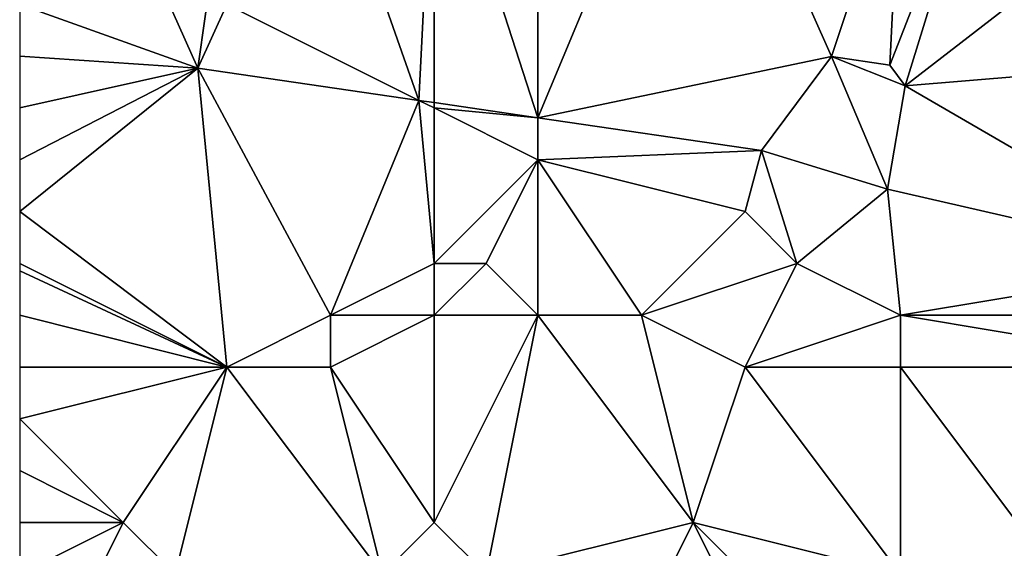
# Model space of a CAD drawing. Units: metres. Extents: x 73750 to 74375, y 354500 to 355000.
# Drawn here: x 73750 to 73769, y 354840 to 354851 of the extents above; entities that cross this region are included whole.
import ezdxf

# ---------------------------------------------------------------- set-up
doc = ezdxf.new("R2010")
doc.units = ezdxf.units.M
doc.layers.add('Terrain', color=15, linetype='Continuous')

msp = doc.modelspace()

# ---------------------------------------------------------------- linework, layer by layer
at = {"layer": 'Terrain'}
for points in [[(73760, 354848.812, 253.437), (73760, 354856, 253.39), (73758, 354855, 253.49), (73760, 354848.812, 253.437)], [(73760, 354848.812, 253.437), (73765.667, 354849.991, 253.317), (73763, 354856, 253.32), (73760, 354848.812, 253.437)], [(73760, 354848.812, 253.437), (73763, 354856, 253.32), (73760, 354856, 253.39), (73760, 354848.812, 253.437)], [(73765.667, 354849.991, 253.317), (73767, 354854, 253.28), (73763, 354856, 253.32), (73765.667, 354849.991, 253.317)], [(73757.706, 354849.147, 253.449), (73758, 354855, 253.49), (73756, 354854, 253.56), (73757.706, 354849.147, 253.449)], [(73758, 354849.104, 253.448), (73758, 354855, 253.49), (73757.706, 354849.147, 253.449), (73758, 354849.104, 253.448)], [(73760, 354848.812, 253.437), (73758, 354855, 253.49), (73758, 354849.104, 253.448), (73760, 354848.812, 253.437)], [(73767.09, 354849.426, 253.319), (73768.799, 354854.976, 253.147), (73766.791, 354849.824, 253.3), (73767.09, 354849.426, 253.319)], [(73766.791, 354849.824, 253.3), (73768.799, 354854.976, 253.147), (73767, 354854, 253.28), (73766.791, 354849.824, 253.3)], [(73767.09, 354849.426, 253.319), (73773, 354854, 253.3), (73768.799, 354854.976, 253.147), (73767.09, 354849.426, 253.319)], [(73757.706, 354849.147, 253.449), (73756, 354854, 253.56), (73754, 354851, 253.58), (73757.706, 354849.147, 253.449)], [(73766.791, 354849.824, 253.3), (73767, 354854, 253.28), (73765.667, 354849.991, 253.317), (73766.791, 354849.824, 253.3)], [(73767.09, 354849.426, 253.319), (73774, 354850, 253.35), (73773, 354854, 253.3), (73767.09, 354849.426, 253.319)], [(73752, 354853, 253.77), (73750, 354851, 253.94), (73753.436, 354849.77, 253.473), (73752, 354853, 253.77)], [(73752, 354853, 253.77), (73753.436, 354849.77, 253.473), (73753.732, 354851.862, 253.465), (73752, 354853, 253.77)], [(73754, 354851, 253.58), (73753.732, 354851.862, 253.465), (73753.436, 354849.77, 253.473), (73754, 354851, 253.58)], [(73750, 354850, 253.85), (73753.436, 354849.77, 253.473), (73750, 354851, 253.94), (73750, 354850, 253.85)], [(73757.706, 354849.147, 253.449), (73754, 354851, 253.58), (73753.436, 354849.77, 253.473), (73757.706, 354849.147, 253.449)], [(73750, 354850, 253.85), (73750, 354849, 253.78), (73753.436, 354849.77, 253.473), (73750, 354850, 253.85)], [(73760, 354848.812, 253.437), (73764.318, 354848.182, 253.413), (73765.667, 354849.991, 253.317), (73760, 354848.812, 253.437)], [(73766.746, 354847.436, 253.436), (73765.667, 354849.991, 253.317), (73764.318, 354848.182, 253.413), (73766.746, 354847.436, 253.436)], [(73766.746, 354847.436, 253.436), (73767.09, 354849.426, 253.319), (73765.667, 354849.991, 253.317), (73766.746, 354847.436, 253.436)], [(73767.09, 354849.426, 253.319), (73766.791, 354849.824, 253.3), (73765.667, 354849.991, 253.317), (73767.09, 354849.426, 253.319)], [(73767.09, 354849.426, 253.319), (73773, 354846, 253.62), (73774, 354850, 253.35), (73767.09, 354849.426, 253.319)], [(73754, 354844, 253.56), (73753.436, 354849.77, 253.473), (73750, 354847, 253.76), (73754, 354844, 253.56)], [(73753.436, 354849.77, 253.473), (73750, 354849, 253.78), (73750, 354848, 253.77), (73753.436, 354849.77, 253.473)], [(73753.436, 354849.77, 253.473), (73750, 354848, 253.77), (73750, 354847, 253.76), (73753.436, 354849.77, 253.473)], [(73754, 354844, 253.56), (73756, 354845, 253.57), (73753.436, 354849.77, 253.473), (73754, 354844, 253.56)], [(73757.706, 354849.147, 253.449), (73753.436, 354849.77, 253.473), (73756, 354845, 253.57), (73757.706, 354849.147, 253.449)], [(73766.746, 354847.436, 253.436), (73773, 354846, 253.62), (73767.09, 354849.426, 253.319), (73766.746, 354847.436, 253.436)], [(73758, 354846, 253.34), (73757.706, 354849.147, 253.449), (73756, 354845, 253.57), (73758, 354846, 253.34)], [(73758, 354846, 253.34), (73758, 354849, 253.6), (73757.706, 354849.147, 253.449), (73758, 354846, 253.34)], [(73758, 354849, 253.6), (73758, 354849.104, 253.448), (73757.706, 354849.147, 253.449), (73758, 354849, 253.6)], [(73758, 354849, 253.6), (73760, 354848.812, 253.437), (73758, 354849.104, 253.448), (73758, 354849, 253.6)], [(73758, 354846, 253.34), (73760, 354848, 253.63), (73758, 354849, 253.6), (73758, 354846, 253.34)], [(73760, 354848, 253.63), (73760, 354848.812, 253.437), (73758, 354849, 253.6), (73760, 354848, 253.63)], [(73760, 354848, 253.63), (73764.318, 354848.182, 253.413), (73760, 354848.812, 253.437), (73760, 354848, 253.63)], [(73764, 354847, 253.7), (73764.318, 354848.182, 253.413), (73760, 354848, 253.63), (73764, 354847, 253.7)], [(73765, 354846, 253.68), (73764.318, 354848.182, 253.413), (73764, 354847, 253.7), (73765, 354846, 253.68)], [(73765, 354846, 253.68), (73766.746, 354847.436, 253.436), (73764.318, 354848.182, 253.413), (73765, 354846, 253.68)], [(73759, 354846, 253.39), (73760, 354848, 253.63), (73758, 354846, 253.34), (73759, 354846, 253.39)], [(73760, 354845, 253.56), (73760, 354848, 253.63), (73759, 354846, 253.39), (73760, 354845, 253.56)], [(73762, 354845, 253.67), (73764, 354847, 253.7), (73760, 354848, 253.63), (73762, 354845, 253.67)], [(73762, 354845, 253.67), (73760, 354848, 253.63), (73760, 354845, 253.56), (73762, 354845, 253.67)], [(73767, 354845, 253.56), (73766.746, 354847.436, 253.436), (73765, 354846, 253.68), (73767, 354845, 253.56)], [(73767, 354845, 253.56), (73773, 354846, 253.62), (73766.746, 354847.436, 253.436), (73767, 354845, 253.56)], [(73754, 354844, 253.56), (73750, 354847, 253.76), (73750, 354846, 253.72), (73754, 354844, 253.56)], [(73762, 354845, 253.67), (73765, 354846, 253.68), (73764, 354847, 253.7), (73762, 354845, 253.67)], [(73754, 354844, 253.56), (73750, 354846, 253.72), (73750, 354845.857, 253.711), (73754, 354844, 253.56)], [(73758, 354845, 253.48), (73758, 354846, 253.34), (73756, 354845, 253.57), (73758, 354845, 253.48)], [(73760, 354845, 253.56), (73759, 354846, 253.39), (73758, 354845, 253.48), (73760, 354845, 253.56)], [(73758, 354845, 253.48), (73759, 354846, 253.39), (73758, 354846, 253.34), (73758, 354845, 253.48)], [(73764, 354844, 253.85), (73765, 354846, 253.68), (73762, 354845, 253.67), (73764, 354844, 253.85)], [(73764, 354844, 253.85), (73767, 354845, 253.56), (73765, 354846, 253.68), (73764, 354844, 253.85)], [(73767, 354845, 253.56), (73773, 354845, 253.78), (73773, 354846, 253.62), (73767, 354845, 253.56)], [(73754, 354844, 253.56), (73750, 354845.857, 253.711), (73750, 354845, 253.66), (73754, 354844, 253.56)], [(73754, 354844, 253.56), (73750, 354845, 253.66), (73750, 354844, 253.61), (73754, 354844, 253.56)], [(73756, 354844, 253.69), (73756, 354845, 253.57), (73754, 354844, 253.56), (73756, 354844, 253.69)], [(73758, 354845, 253.48), (73756, 354845, 253.57), (73756, 354844, 253.69), (73758, 354845, 253.48)], [(73758, 354845, 253.48), (73756, 354844, 253.69), (73758, 354841, 254.37), (73758, 354845, 253.48)], [(73760, 354845, 253.56), (73758, 354845, 253.48), (73758, 354841, 254.37), (73760, 354845, 253.56)], [(73760, 354845, 253.56), (73758, 354841, 254.37), (73759, 354840, 254.45), (73760, 354845, 253.56)], [(73760, 354845, 253.56), (73759, 354840, 254.45), (73763, 354841, 254.35), (73760, 354845, 253.56)], [(73762, 354845, 253.67), (73760, 354845, 253.56), (73763, 354841, 254.35), (73762, 354845, 253.67)], [(73764, 354844, 253.85), (73762, 354845, 253.67), (73763, 354841, 254.35), (73764, 354844, 253.85)], [(73767, 354844, 253.74), (73767, 354845, 253.56), (73764, 354844, 253.85), (73767, 354844, 253.74)], [(73767, 354844, 253.74), (73773, 354844, 254), (73767, 354845, 253.56), (73767, 354844, 253.74)], [(73767, 354845, 253.56), (73773, 354844, 254), (73773, 354845, 253.78), (73767, 354845, 253.56)], [(73754, 354844, 253.56), (73750, 354844, 253.61), (73750, 354843, 253.58), (73754, 354844, 253.56)], [(73754, 354844, 253.56), (73750, 354843, 253.58), (73752, 354841, 253.61), (73754, 354844, 253.56)], [(73754, 354844, 253.56), (73752, 354841, 253.61), (73753, 354840, 253.84), (73754, 354844, 253.56)], [(73754, 354844, 253.56), (73753, 354840, 253.84), (73757, 354840, 254.51), (73754, 354844, 253.56)], [(73756, 354844, 253.69), (73754, 354844, 253.56), (73757, 354840, 254.51), (73756, 354844, 253.69)], [(73756, 354844, 253.69), (73757, 354840, 254.51), (73758, 354841, 254.37), (73756, 354844, 253.69)], [(73764, 354844, 253.85), (73763, 354841, 254.35), (73767, 354840, 254.66), (73764, 354844, 253.85)], [(73767, 354844, 253.74), (73764, 354844, 253.85), (73767, 354840, 254.66), (73767, 354844, 253.74)], [(73767, 354844, 253.74), (73767, 354840, 254.66), (73770, 354840, 254.84), (73767, 354844, 253.74)], [(73767, 354844, 253.74), (73770, 354840, 254.84), (73773, 354844, 254), (73767, 354844, 253.74)], [(73752, 354841, 253.61), (73750, 354843, 253.58), (73750, 354842, 253.58), (73752, 354841, 253.61)], [(73752, 354841, 253.61), (73750, 354842, 253.58), (73750, 354841, 253.63), (73752, 354841, 253.61)], [(73751, 354839, 253.87), (73752, 354841, 253.61), (73750, 354840, 253.69), (73751, 354839, 253.87)], [(73752, 354841, 253.61), (73750, 354841, 253.63), (73750, 354840, 253.69), (73752, 354841, 253.61)], [(73751, 354839, 253.87), (73753, 354840, 253.84), (73752, 354841, 253.61), (73751, 354839, 253.87)], [(73759, 354840, 254.45), (73758, 354841, 254.37), (73757, 354840, 254.51), (73759, 354840, 254.45)], [(73762, 354839, 254.46), (73763, 354841, 254.35), (73759, 354840, 254.45), (73762, 354839, 254.46)], [(73764, 354839, 254.68), (73763, 354841, 254.35), (73762, 354839, 254.46), (73764, 354839, 254.68)], [(73765, 354839, 254.73), (73767, 354840, 254.66), (73763, 354841, 254.35), (73765, 354839, 254.73)], [(73765, 354839, 254.73), (73763, 354841, 254.35), (73764, 354839, 254.68), (73765, 354839, 254.73)]]:
    msp.add_3dface(points, dxfattribs=at)

doc.saveas('drawing.dxf')
